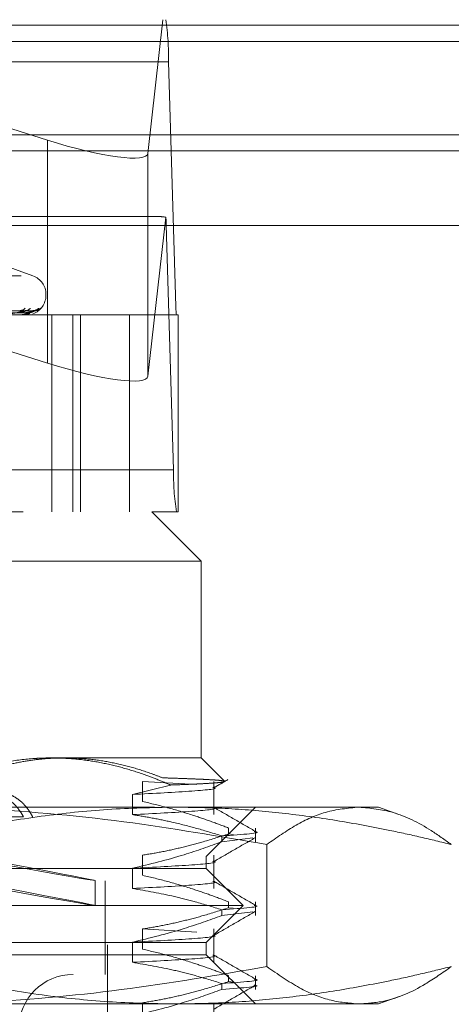
# Model space of a CAD drawing. Units: inches. Extents: x 0 to 23.4, y 0 to 16.5.
# Drawn here: x 4.4 to 4.5, y 13.5 to 13.6 of the extents above; entities that cross this region are included whole.
import ezdxf

# ---------------------------------------------------------------- set-up
doc = ezdxf.new("R2010")
doc.units = ezdxf.units.IN
doc.header["$MEASUREMENT"] = 0
doc.linetypes.add('HIDDEN', pattern=[0.07500000000000001, 0.05, -0.025])

msp = doc.modelspace()

# ---------------------------------------------------------------- linework, layer by layer
at = {"color": 7, "linetype": 'HIDDEN', "lineweight": 0}
for p, q in [((4.2952191506, 13.6207037779), (4.4487304875, 13.6207037779)), ((4.3688104918, 13.6207037779), (4.4298214078, 13.601436879)), ((4.4458875086, 13.5993164233), (4.4482976212, 13.6207037779)), ((7.9087710246, 13.6198398795), (3.5538910246, 13.6198398795)), ((7.9087710246, 13.6172398795), (3.5538910246, 13.6172398795)), ((4.4491799782, 13.6139646598), (4.2956686413, 13.6139646598)), ((4.4491799782, 13.6139646598), (4.4503636187, 13.574807507)), ((4.4298214078, 13.601436879), (4.4298214078, 13.5657683961)), ((3.5538910246, 13.5996998795), (7.9087710246, 13.5996998795)), ((4.4458875086, 13.5993164233), (4.4458875086, 13.5636479404)), ((4.447681826, 13.5892077149), (4.2962678122, 13.5892077149)), ((4.4487562897, 13.5891055229), (4.4458875086, 13.5636479404)), ((4.2953090488, 13.5878598913), (4.4488203856, 13.5878598913)), ((4.4500040262, 13.5487027386), (4.4488203856, 13.5878598913)), ((4.4275197109, 13.5797257782), (4.4194662517, 13.5826569976)), ((4.3256225905, 13.5797257782), (4.4272623736, 13.5797257782)), ((4.3233307834, 13.5766092897), (4.4294280587, 13.5766092897)), ((4.3234569054, 13.5767661164), (4.4295541808, 13.5767661164)), ((4.4295920884, 13.5766092897), (4.4295920884, 13.5767661164)), ((4.2968522819, 13.574807507), (4.4503636187, 13.574807507)), ((4.4429699634, 13.5734596834), (4.3091116957, 13.5734596834)), ((4.4263242862, 13.5741288655), (4.3992656475, 13.5737425592)), ((4.4274751459, 13.5741282767), (4.3998911424, 13.5737422361)), ((4.4278286326, 13.5741285696), (4.4000044874, 13.5737423969)), ((4.4257864009, 13.5734596834), (4.4258068581, 13.5734596834)), ((4.4264225682, 13.5734596834), (4.4264188017, 13.5734596834)), ((4.4305257275, 13.5734596834), (4.4305257275, 13.5419636204)), ((4.4338823075, 13.5419636204), (4.4338823075, 13.5734596834)), ((4.4351347037, 13.5419636204), (4.4351347037, 13.5734596834)), ((4.4507077337, 13.5734596834), (4.4429699634, 13.5734596834)), ((4.4429699634, 13.5419636204), (4.4429699634, 13.5734596834)), ((4.4507077337, 13.5419636204), (4.4507077337, 13.5734596834)), ((4.4298214078, 13.5657683961), (4.4089777645, 13.5723506997)), ((4.4500040262, 13.5487027386), (4.2964926893, 13.5487027386)), ((4.3259439982, 13.5419636204), (4.4465212222, 13.5419636204)), ((4.4507077337, 13.5419636204), (4.4465212222, 13.5419636204)), ((4.454395238, 13.5340896047), (4.4465212222, 13.5419636204)), ((4.454395238, 13.5340896047), (4.3202700113, 13.5340896047)), ((4.454395238, 13.5025935417), (4.454395238, 13.5340896047)), ((4.3202700113, 13.5025935417), (4.4304914014, 13.5025935417)), ((4.4304914014, 13.5025935417), (4.454395238, 13.5025935417)), ((4.4581055724, 13.4988832073), (4.454395238, 13.5025935417)), ((4.4494821517, 13.4982591373), (4.443402064, 13.4967391646)), ((4.4450375391, 13.4988440983), (4.4537034672, 13.4983337127)), ((4.4450375391, 13.4956185785), (4.4450375391, 13.4988440983)), ((4.4564277183, 13.4935136448), (4.4564277183, 13.4988440983)), ((4.443402064, 13.4967391646), (4.443402064, 13.4935136448)), ((4.3469574906, 13.4947195259), (4.4501455538, 13.4947195259)), ((4.4501455538, 13.4947195259), (4.4827416947, 13.4947195259)), ((4.4551826395, 13.4868455102), (4.4630566553, 13.4947195259)), ((4.4859838192, 13.4935394891), (4.4827416947, 13.4947195259)), ((4.4160801106, 13.4931447228), (4.4260334611, 13.4931447228)), ((4.439434608, 13.3726722818), (4.439434608, 13.4931447228)), ((4.4587920392, 13.4913742524), (4.4587920392, 13.4904431857)), ((4.4630566553, 13.4891899999), (4.4630566553, 13.4913742524)), ((4.4576969707, 13.4891899999), (4.4576969707, 13.4901210666)), ((4.4576969707, 13.4891899999), (4.4626650488, 13.4898036746)), ((4.4595032758, 13.4903441878), (4.4587920392, 13.4904431857)), ((4.4648911852, 13.4887342009), (4.4648911852, 13.469208788)), ((4.2977023246, 13.4868455102), (4.4551826395, 13.4868455102)), ((4.4450375391, 13.4838075548), (4.4450375391, 13.4870330746)), ((4.4551826395, 13.4848770063), (4.4551826395, 13.4868455102)), ((4.4564277183, 13.4817026212), (4.4564277183, 13.4870330746)), ((4.43103735, 13.4848770063), (4.2977023246, 13.4848770063)), ((4.4551826395, 13.4848770063), (4.43103735, 13.4848770063)), ((4.443402064, 13.484928141), (4.443402064, 13.4817026212)), ((4.4610881514, 13.4789714944), (4.4551826395, 13.4848770063)), ((4.3138440569, 13.4829085023), (4.4390409073, 13.4829085023)), ((4.4374661041, 13.4789627227), (4.4374661041, 13.4829663811)), ((4.4390409073, 13.4679478724), (4.4390409073, 13.4829085023)), ((4.4351319651, 13.4789714944), (4.2917968128, 13.4789714944)), ((4.4610881514, 13.4789714944), (4.4351319651, 13.4789714944)), ((4.4551826395, 13.4730659826), (4.4610881514, 13.4789714944)), ((4.4587920392, 13.4795632288), (4.4587920392, 13.4786321621)), ((4.4595032758, 13.4785331642), (4.4587920392, 13.4786321621)), ((4.4630566553, 13.4773789763), (4.4630566553, 13.4795632288)), ((4.4576969707, 13.4773789763), (4.4576969707, 13.478310043)), ((4.4576969707, 13.4773789763), (4.4626650488, 13.477992651)), ((4.4450375391, 13.475222051), (4.4537034672, 13.4747116654)), ((4.4450375391, 13.4719965312), (4.4450375391, 13.475222051)), ((4.4564277183, 13.4698915976), (4.4564277183, 13.475222051)), ((4.43103735, 13.4730659826), (4.2977023246, 13.4730659826)), ((4.4551826395, 13.4730659826), (4.43103735, 13.4730659826)), ((4.443402064, 13.4731171174), (4.443402064, 13.4698915976)), ((4.4551826395, 13.4710974787), (4.4551826395, 13.4730659826)), ((4.4551826395, 13.4710974787), (4.2977023246, 13.4710974787)), ((4.4630566553, 13.463223463), (4.4551826395, 13.4710974787)), ((4.3138440569, 13.4679478724), (4.4390409073, 13.4679478724)), ((4.4587920392, 13.4677522052), (4.4587920392, 13.4668211385)), ((4.4630566553, 13.4655679527), (4.4630566553, 13.4677522052)), ((4.4576969707, 13.4655679527), (4.4576969707, 13.4664990194)), ((4.4595032758, 13.4667221406), (4.4587920392, 13.4668211385)), ((4.4827416947, 13.463223463), (4.4860317951, 13.4644209616)), ((4.4501455538, 13.463223463), (4.3469574906, 13.463223463)), ((4.4450375391, 13.4601855076), (4.4450375391, 13.4634110274)), ((4.4827416947, 13.463223463), (4.4501455538, 13.463223463)), ((4.4564277183, 13.458080574), (4.4564277183, 13.4634110274))]:
    msp.add_line(p, q, dxfattribs=at)
at = {"color": 7, "linetype": 'Continuous', "lineweight": 15}
for p, q in [((3.5538910246, 13.6198398795), (7.9087710246, 13.6198398795)), ((7.9087710246, 13.6022998795), (3.5538910246, 13.6022998795)), ((3.5538910246, 13.5996998795), (7.9087710246, 13.5996998795)), ((3.3567109092, 13.587771337), (8.0961740549, 13.587771337))]:
    msp.add_line(p, q, dxfattribs=at)
at = {"color": 7, "linetype": 'HIDDEN', "lineweight": 0}
for centre, radius, start, end in [((4.4110695792, 13.6148072934), 0.0381197132815255, 358.7333775548, 8.8984313254), ((4.4308630236, 13.5875603326), 0.0179598604491183, 0.9557003725, 4.9355881061), ((4.4264424821, 13.5767661164), 0.0031496062992146, 0, 69.9999999999), ((4.4264424821, 13.5766092897), 0.0031496062992149, 289.8135991686, 0), ((4.4253881599, 13.5753052965), 0.001161764395008, 270.6980335349, 319.2398893772), ((4.4262626546, 13.5752034204), 0.0010598454247173, 270.5184428003, 321.7163778348), ((4.4275347127, 13.5753298472), 0.0011862558455494, 270.3868616661, 318.6917621825), ((4.4278298121, 13.5752942701), 0.0011506696964069, 270.3198435801, 319.4880984253), ((4.4579856985, 13.5746389803), 0.0076239426566054, 178.7333775546, 188.8984313248), ((4.4264197172, 13.5734645776), 5.6640738651e-06, 300.2225301683, 355.9529606911), ((4.4881144252, 13.5478601049), 0.0381197132786813, 178.7333775542, 188.8984313256), ((4.433922797, 13.4592864551), 0.0086614173228341, 90, 270)]:
    msp.add_arc(centre, radius, start, end, dxfattribs=at)
for centre, major_axis, ratio, start_param, end_param in [((4.4301427561, 13.6042885263), (0.01572435303207431, -0.005067339013912432), 0.1703576448, 4.746826440925099, 6.317622767717745), ((4.4726158288, 13.5813336992), (0.02536536772913944, -0.00776135810369638), 0.0523230805, 2.810944724297264, 2.972230502399302), ((4.4301427561, 13.5686200434), (0.01572435303207431, -0.005067339013910655), 0.1703576448, 4.746826440924867, 6.317622767716544), ((4.3764424821, 13.4942402066), (0.06102360820191866, -0.0112739780248905), 0.0036461781, 4.851284469363255, 7.675619319381569), ((4.3764424821, 13.4902365483), (0.06102360820191866, -0.0112739780248905), 0.0036461781, 4.815088405489881, 7.711815383253667)]:
    msp.add_ellipse(centre, major_axis=major_axis, ratio=ratio, start_param=start_param, end_param=end_param, dxfattribs=at)
for points, knots in [([(4.399207849773322, 13.57374419387968), (4.399971012865525, 13.57375514129965), (4.403786833630438, 13.57380987847559), (4.412803951020359, 13.5739414415112), (4.42106739225565, 13.5740654866671), (4.426272244514246, 13.5741436183669)], [0, 0, 0, 0, 0.0846963374235597, 0.4234822757478031, 1, 1, 1, 1]), ([(4.399836456191148, 13.57360421912063), (4.400615591611802, 13.57360969419814), (4.404511269578182, 13.57363706959178), (4.413211690971846, 13.57369930786495), (4.421130702723027, 13.57375757572035), (4.42593461377066, 13.57379292275646)], [0, 0, 0, 0, 0.089537141579952, 0.447685807086809, 1, 1, 1, 1]), ([(4.399917654784103, 13.57374419387968), (4.400698088211927, 13.57375514129965), (4.404600260774986, 13.57380987847558), (4.413811187179699, 13.57394144151119), (4.422236139721625, 13.57406548666711), (4.427542722296343, 13.57414361836691)], [0, 0, 0, 0, 0.0846963374232912, 0.4234822757477992, 0.9999999999999999, 0.9999999999999999, 0.9999999999999999, 0.9999999999999999]), ([(4.399988255070992, 13.57374419387969), (4.400774257417359, 13.57375514129965), (4.404704274611821, 13.57380987847558), (4.413986029919238, 13.5739414415112), (4.422483792447073, 13.57406548666711), (4.427836235482199, 13.5741436183669)], [0, 0, 0, 0, 0.0846963374234502, 0.4234822757477206, 1, 1, 1, 1]), ([(4.400033938591412, 13.57360421912063), (4.400820504888372, 13.57360969419814), (4.404753337244491, 13.57363706959178), (4.413538571503817, 13.57369930786496), (4.42153789302585, 13.57375757572035), (4.426390522399403, 13.57379292275644)], [0, 0, 0, 0, 0.0895371415803293, 0.4476858070867244, 0.9999999999999999, 0.9999999999999999, 0.9999999999999999, 0.9999999999999999]), ([(4.426272244514246, 13.5741436183669), (4.425764848839407, 13.57402075272285), (4.424913549334098, 13.57381461091443), (4.423632981973745, 13.57359119285287), (4.422795383807006, 13.5734903628639), (4.422544185986178, 13.57347071754484), (4.42243367835403, 13.57346504944097), (4.422381792113913, 13.57346444541676), (4.422358810079776, 13.5734641778756)], [0, 0, 0, 0, 0.5273188798735878, 0.884726306976585, 0.9590362595967489, 0.9800473728109693, 0.9911623590738414, 1, 1, 1, 1]), ([(4.425041178711914, 13.57379292275648), (4.425321429615479, 13.57381233177897), (4.425703000908674, 13.57383875783403), (4.426102599017748, 13.57397643112898), (4.426262599866431, 13.57406138252164), (4.426330057511663, 13.57411743307732), (4.426324837063062, 13.57412580012157), (4.42632425635033, 13.57412673085559)], [0, 0, 0, 0, 0.5012635337849991, 0.6824876294277263, 0.8652697448745107, 0.9850128637456143, 1, 1, 1, 1]), ([(4.427836235482199, 13.5741436183669), (4.42758604545118, 13.57402075272286), (4.427166281034173, 13.57381461091445), (4.426330603653517, 13.57359119285287), (4.425677237928523, 13.57349036286392), (4.425456326614826, 13.57347071754485), (4.425352133482321, 13.57346504944098), (4.425298363872127, 13.57346444541677), (4.425274547634643, 13.57346417787561)], [0, 0, 0, 0, 0.5273188798713515, 0.8847263069742392, 0.9590362595968834, 0.980047372809849, 0.9911623590748593, 1, 1, 1, 1]), ([(4.425810435600845, 13.57348561305587), (4.425907757915788, 13.57347840547369), (4.426309993707458, 13.57344861633924), (4.426698760885848, 13.57358500125788), (4.426993464525988, 13.57368838738257)], [0, 0, 0, 0, 0.2419533939017369, 1, 1, 1, 1]), ([(4.425934613770663, 13.5737929227565), (4.426225155041108, 13.57381232342829), (4.42662073702454, 13.57383873811358), (4.427095825666764, 13.57397645587243), (4.427323186096461, 13.57406129988765), (4.427449248172988, 13.57411722070497), (4.427472875882944, 13.57412553334176), (4.427475203424891, 13.57412635221125)], [0, 0, 0, 0, 0.502218953917418, 0.6837884669684651, 0.8669189694463683, 0.9868903215129808, 1, 1, 1, 1]), ([(4.42632425635033, 13.57412673085559), (4.426325768593159, 13.57413624177433), (4.426328404144174, 13.57415281749293), (4.426289027418021, 13.57414636745992), (4.426272244514317, 13.5741436183669)], [0, 0, 0, 0, 0.573786209694908, 1, 1, 1, 1]), ([(4.426525921399459, 13.57417846736787), (4.426499040099037, 13.57417067415142), (4.426437601862379, 13.57415286245821), (4.426349169906164, 13.57415622454979), (4.426299429912987, 13.57415811561292)], [0, 0, 0, 0, 0.4375337230546548, 1, 1, 1, 1]), ([(4.426390522399412, 13.57379292275649), (4.426681170315164, 13.57381232759857), (4.427076897499874, 13.57383874796187), (4.427522292716957, 13.57397644351568), (4.427719530528899, 13.57406134115461), (4.427818173074428, 13.57411732574983), (4.427827654766852, 13.57412566531916), (4.427828649026826, 13.57412653981493)], [0, 0, 0, 0, 0.5017451252194548, 0.6831433328248614, 0.8661010571139008, 0.9859592197862151, 1, 1, 1, 1]), ([(4.427475203424891, 13.57412635221125), (4.427499727864725, 13.57413605462359), (4.427542145915426, 13.57415283614526), (4.427542551292381, 13.57414635315045), (4.427542722296407, 13.57414361836691)], [0, 0, 0, 0, 0.5781604630249715, 1, 1, 1, 1]), ([(4.428051743900716, 13.57428423591205), (4.428052077562714, 13.5742844234674), (4.428052932861587, 13.57428490424098), (4.428008716157507, 13.57425894518433), (4.427894082296124, 13.57420764068328), (4.427715066134439, 13.57414896369054), (4.427567571103934, 13.57415831567339), (4.427508667129172, 13.57416205050404)], [0, 0, 0, 0, 0.091934308938207, 0.2356615719837898, 0.4211925852974027, 0.768846060572297, 1, 1, 1, 1]), ([(4.427828649026826, 13.57412653981493), (4.427841804494246, 13.57413614731267), (4.427864643670218, 13.57415282686685), (4.427844694037431, 13.57414636020333), (4.427836235482276, 13.57414361836691)], [0, 0, 0, 0, 0.5760044686518568, 0.9999999999999999, 0.9999999999999999, 0.9999999999999999, 0.9999999999999999]), ([(4.428421600666536, 13.57430827715668), (4.428396175228924, 13.57429362415034), (4.428300435177524, 13.57423844792875), (4.428094592702251, 13.57415956467613), (4.427920468856241, 13.57415915471536), (4.427848316687878, 13.5741589848388)], [0, 0, 0, 0, 0.1747541516923144, 0.6580406489208644, 1, 1, 1, 1]), ([(4.430491401363506, 13.50259354169225), (4.430041064951595, 13.50258917811798), (4.429140132209506, 13.50258044845095), (4.426726639818757, 13.50245569202122), (4.423247957334494, 13.50203243487955), (4.418722572325689, 13.50097525935745), (4.414217952520311, 13.49947905037789), (4.411267477212718, 13.49813926916901), (4.40978893382642, 13.49746787746463)], [0, 0, 0, 0, 0.0639519398964229, 0.1279407905933519, 0.3429553407351157, 0.5592735352217953, 0.779142974697161, 0.9999999999999999, 0.9999999999999999, 0.9999999999999999, 0.9999999999999999]), ([(4.418730653820308, 13.50006260239267), (4.419652464532181, 13.50037558796921), (4.421498046285795, 13.50100222471987), (4.424308382552614, 13.50171109826241), (4.427148944270789, 13.50222978506446), (4.429923086993258, 13.5025390338542), (4.43174809874249, 13.50257598868404), (4.432614952855383, 13.50259354169226)], [0, 0, 0, 0, 0.2024859140408762, 0.4054024362103559, 0.6097522630718301, 0.8146379846891293, 1, 1, 1, 1]), ([(4.449482151689905, 13.49825913725854), (4.448716330130877, 13.49858889109764), (4.447183841379847, 13.49924876289552), (4.444473820702099, 13.50024483834827), (4.441344026427345, 13.50120253009094), (4.437771188231804, 13.50198963898844), (4.434148022131021, 13.50249789095142), (4.431711927567349, 13.50256161488249), (4.430491401363506, 13.50259354169225)], [0, 0, 0, 0, 0.1244843434743087, 0.2491061446422456, 0.4351672433357119, 0.6218301069503723, 0.8105302352154408, 1, 1, 1, 1]), ([(4.432614952855382, 13.50259354169226), (4.433767292891454, 13.50256272449391), (4.436076614493206, 13.5025009659681), (4.439542318252943, 13.50200472319634), (4.443002006701423, 13.50121632176587), (4.445899963356795, 13.50030839428323), (4.447631762750504, 13.49963732907306), (4.448229455900911, 13.49940572541212)], [0, 0, 0, 0, 0.2185304666020222, 0.4379411557073433, 0.6598924819370877, 0.8826192371433492, 1, 1, 1, 1]), ([(4.448229455900911, 13.49940572541212), (4.449052019636881, 13.49937959148657), (4.450700762165798, 13.49932720878039), (4.452779675316779, 13.49925062784153), (4.454561229324897, 13.49917541041046), (4.456096140230876, 13.49909782640532), (4.457329900862718, 13.49901144779516), (4.457744537140524, 13.4989472654936), (4.457952552082526, 13.49891506648341)], [0, 0, 0, 0, 0.1523403607759803, 0.3053502369462605, 0.4604319209232587, 0.6162191368090182, 0.8074646183388441, 1, 1, 1, 1]), ([(4.456358023410956, 13.4977831457842), (4.456744305118669, 13.49800635540897), (4.457516875543435, 13.49845277870879), (4.458289452793829, 13.49889918961392), (4.458675744923726, 13.49912239709158)], [0, 0, 0, 0, 0.4999954636245699, 1, 1, 1, 1]), ([(4.4562754497841, 13.49786108892031), (4.45632561827775, 13.4978523109819), (4.457344482586077, 13.49767404116568), (4.45380109520304, 13.49727941945057), (4.446865835148609, 13.4969191159241), (4.443402064025694, 13.49673916464028)], [0, 0, 0, 0, 0.025268625414414, 0.5131766708975456, 0.9999999999999999, 0.9999999999999999, 0.9999999999999999, 0.9999999999999999]), ([(4.458072383855932, 13.49885001876687), (4.458102069947462, 13.49883816504085), (4.458216203935683, 13.49879259107148), (4.457816917316723, 13.49871167738622), (4.456882021733388, 13.49860800368778), (4.455344585026713, 13.49850328649826), (4.453227555053132, 13.49839751512183), (4.4511586739204, 13.49831591160843), (4.44980412750756, 13.49827004076307), (4.449482151689905, 13.49825913725854)], [0, 0, 0, 0, 0.0621276345841654, 0.2388618490358435, 0.4120301838109086, 0.5864008564397688, 0.7645636361611736, 0.9440367527946227, 0.9999999999999999, 0.9999999999999999, 0.9999999999999999, 0.9999999999999999]), ([(4.413346040560816, 13.49314472279461), (4.413528174413494, 13.49338245806524), (4.413893693846325, 13.49385956245856), (4.414498715854023, 13.49450689453924), (4.415143447301507, 13.49510024576773), (4.41604040368582, 13.49579218043903), (4.416985061855323, 13.49633778914587), (4.417952061624113, 13.49672414766302), (4.418921977118228, 13.49699918750605), (4.419891015475483, 13.49710923791295), (4.420833935422668, 13.49705362830703), (4.421751662247992, 13.49688766415574), (4.422627578474328, 13.49656038659642), (4.423443746843394, 13.49608275366276), (4.42403085769247, 13.4956453425871), (4.424586301259956, 13.49513299149164), (4.425107180034942, 13.49454589368645), (4.425596334779152, 13.49388850252037), (4.425887393421066, 13.49339326003498), (4.426033461082421, 13.49314472279461)], [0, 0, 0, 0, 0.049331400576195, 0.0990018346081247, 0.1497431600330772, 0.2008562569648529, 0.3001481342224072, 0.3505607973507577, 0.4017268604279887, 0.4999613882162427, 0.5498386170457916, 0.6004578933726065, 0.6978433406233457, 0.747132364381222, 0.7972131541012945, 0.8469982319245466, 0.8971351791468659, 0.9483773313893032, 1, 1, 1, 1]), ([(4.41528501976688, 13.49314472279462), (4.415461914292546, 13.49338245763336), (4.415816919063716, 13.49385956115993), (4.416404059085258, 13.49450689982252), (4.417029172657905, 13.49510022541975), (4.417682632412828, 13.49562039655174), (4.418579833466072, 13.49621375995411), (4.419512589166577, 13.49665559592279), (4.420450994208049, 13.49693110003117), (4.421383298939383, 13.49709563137773), (4.422302667092653, 13.49709521584228), (4.423185692974257, 13.49692866736906), (4.424037293219751, 13.49665569944206), (4.424840283361291, 13.49622645622119), (4.425585318858918, 13.49564535985482), (4.426115399738749, 13.49513298684506), (4.42661176843951, 13.49454589495955), (4.427077363439883, 13.49388850219643), (4.427353982305085, 13.49339325992674), (4.427492803370356, 13.49314472279462)], [0, 0, 0, 0, 0.0493318188730215, 0.0990026740762736, 0.14974442975322, 0.2008579600894285, 0.250190539026457, 0.3505600928159054, 0.4017265897466241, 0.4505328425749711, 0.5498365914807493, 0.600456297024058, 0.6488074006241683, 0.7471302202360379, 0.7972114346073359, 0.8469969345741328, 0.897134306923592, 0.9483768936645156, 1, 1, 1, 1]), ([(4.405921202289875, 13.48873420089593), (4.406558542171932, 13.48889348482761), (4.410670471368961, 13.48992113783937), (4.418290377621728, 13.49160334136087), (4.428837662715276, 13.49335239650961), (4.439464534064615, 13.49450086350681), (4.446582452216155, 13.49464658192747), (4.450145553837731, 13.49471952594422)], [0, 0, 0, 0, 0.0436657603240239, 0.2817186243036853, 0.5201054503101107, 0.7597734320933048, 1, 1, 1, 1]), ([(4.464891185155142, 13.48873420089593), (4.457285899338085, 13.49005016767675), (4.441650847385757, 13.4927555504172), (4.421915089156779, 13.49450107236669), (4.409852103717299, 13.49466590009211), (4.405927473492073, 13.49471952594422)], [0, 0, 0, 0, 0.3898683803458207, 0.8014968178587029, 1, 1, 1, 1]), ([(4.4562754497841, 13.49463556910809), (4.45632561827775, 13.49462679116968), (4.457344482586077, 13.49444852135346), (4.45380109520304, 13.49405389963836), (4.44686583514861, 13.49369359611189), (4.443402064025695, 13.49351364482806)], [0, 0, 0, 0, 0.0252686254144353, 0.5131766708975786, 1, 1, 1, 1]), ([(4.45879203921695, 13.49137425240455), (4.457832261773157, 13.49173975268869), (4.455912276251403, 13.49247091725008), (4.452663098493758, 13.49357252949777), (4.44904322296058, 13.49467242581203), (4.4463732861851, 13.49530307162263), (4.44503753912411, 13.49561857845253)], [0, 0, 0, 0, 0.211606629193937, 0.4233082023199713, 0.7114859119803316, 1, 1, 1, 1]), ([(4.450145553837731, 13.49471952594422), (4.453014773677423, 13.49467234747204), (4.458757843950512, 13.49457791438698), (4.467373010914622, 13.49382289842923), (4.475982587286939, 13.49264956470009), (4.483349976052959, 13.49127726550013), (4.489477306481936, 13.48994023242758), (4.49273889666586, 13.48913624651282), (4.494369905385605, 13.48873420089593)], [0, 0, 0, 0, 0.1934452223930907, 0.3872026433207019, 0.5818069285259234, 0.7766484131781904, 0.8883095774965901, 1, 1, 1, 1]), ([(4.462992951155112, 13.49088193926953), (4.461887239233223, 13.4915207745895), (4.459675866771313, 13.49279841554308), (4.457464551612769, 13.49407614330645), (4.456358919723764, 13.49471499234395)], [0, 0, 0, 0, 0.5000116176415872, 1, 1, 1, 1]), ([(4.479630545270367, 13.49471952594422), (4.477840617038934, 13.4945503613144), (4.474476411344985, 13.49423241302976), (4.469557049134556, 13.49201253020136), (4.466448011179131, 13.4898280579823), (4.464891185155142, 13.48873420089593)], [0, 0, 0, 0, 0.3621018139734372, 0.6805775577845874, 1, 1, 1, 1]), ([(4.494369905385605, 13.48873420089593), (4.493300562185263, 13.4895018572246), (4.490219800378936, 13.4917134636546), (4.485304370294077, 13.49417001726666), (4.481446696125331, 13.49454363214235), (4.479630545270368, 13.49471952594422)], [0, 0, 0, 0, 0.2195717375120468, 0.6325828999148001, 1, 1, 1, 1]), ([(4.443402064025688, 13.49351364482807), (4.444459708667908, 13.49334467529838), (4.446575886096499, 13.49300659434891), (4.450019147180276, 13.49227540607805), (4.453732446745128, 13.49134536711588), (4.456375001114305, 13.49052930931747), (4.457696970653354, 13.49012106660952)], [0, 0, 0, 0, 0.220086372511202, 0.440357559861722, 0.7200321525069249, 0.9999999999999999, 0.9999999999999999, 0.9999999999999999, 0.9999999999999999]), ([(4.445037539124109, 13.48703307464269), (4.446119286164165, 13.48721315867492), (4.448283845540617, 13.48757350408477), (4.451512729902967, 13.48830259484579), (4.455021536171137, 13.48922524576034), (4.457438084788102, 13.49000583421372), (4.458792039216946, 13.4904431857266)], [0, 0, 0, 0, 0.2339115283756043, 0.4680534110638139, 0.7019586384716964, 0.9999999999999999, 0.9999999999999999, 0.9999999999999999, 0.9999999999999999]), ([(4.456358023410956, 13.48597212216215), (4.457463706984976, 13.48661102468381), (4.459675127385611, 13.48788886049833), (4.461886599526412, 13.48916660218997), (4.462992362223732, 13.48980548842026)], [0, 0, 0, 0, 0.499987959640309, 0.9999999999999999, 0.9999999999999999, 0.9999999999999999, 0.9999999999999999]), ([(4.462859131237419, 13.49080814897614), (4.462924730749296, 13.49079943412573), (4.46451455079518, 13.49058822761712), (4.461033952101675, 13.49034972657145), (4.45769697065336, 13.49012106660951)], [0, 0, 0, 0, 0.041262224644044, 1, 1, 1, 1]), ([(4.457696970653355, 13.48918999993156), (4.455702157085824, 13.48846426546011), (4.450983976676059, 13.48674774105823), (4.446176800087083, 13.4855940560823), (4.443402064025681, 13.48492814101824)], [0, 0, 0, 0, 0.422792982524002, 1, 1, 1, 1]), ([(4.4562754497841, 13.48605006529826), (4.45632561827775, 13.48604128735985), (4.457344482586076, 13.48586301754363), (4.453801095203033, 13.48546839582852), (4.446865835148597, 13.48510809230205), (4.443402064025679, 13.48492814101822)], [0, 0, 0, 0, 0.0252686254143088, 0.513176670897452, 1, 1, 1, 1]), ([(4.458792039216946, 13.47956322878251), (4.457832261773155, 13.47992872906664), (4.455912276251407, 13.48065989362803), (4.452663098493736, 13.48176150587572), (4.449043222960584, 13.48286140218997), (4.446373286185093, 13.48349204800059), (4.445037539124099, 13.48380755483048)], [0, 0, 0, 0, 0.2116066291943555, 0.4233082023206272, 0.7114859119807151, 1, 1, 1, 1]), ([(4.456275449784095, 13.48282454548604), (4.456325618277745, 13.48281576754764), (4.457344482586077, 13.48263749773142), (4.453801095203031, 13.48224287601631), (4.446865835148595, 13.48188257248984), (4.443402064025677, 13.48170262120601)], [0, 0, 0, 0, 0.0252686254144373, 0.5131766708975344, 0.9999999999999999, 0.9999999999999999, 0.9999999999999999, 0.9999999999999999]), ([(4.443402064025677, 13.48170262120603), (4.445648528671902, 13.48131383716065), (4.449017797944947, 13.48073073511178), (4.453776055504137, 13.47951483811193), (4.456288755180289, 13.47874275093231), (4.45769697065335, 13.47831004298747)], [0, 0, 0, 0, 0.46793126266935, 0.7018078062601372, 0.9999999999999999, 0.9999999999999999, 0.9999999999999999, 0.9999999999999999]), ([(4.462992951155102, 13.47907091564748), (4.461887239233215, 13.47970975096745), (4.459675866771306, 13.48098739192103), (4.457464551612762, 13.4822651196844), (4.456358919723757, 13.4829039687219)], [0, 0, 0, 0, 0.5000116176415883, 1, 1, 1, 1]), ([(4.445037539124105, 13.47522205102065), (4.446119286164161, 13.47540213505287), (4.448283845540617, 13.47576248046273), (4.451512729902976, 13.47649157122374), (4.455021536171126, 13.4774142221383), (4.457438084788092, 13.47819481059168), (4.458792039216942, 13.47863216210455)], [0, 0, 0, 0, 0.2339115283755387, 0.4680534110636486, 0.7019586384710859, 1, 1, 1, 1]), ([(4.46285913123741, 13.47899712535409), (4.462924730749287, 13.47898841050369), (4.464514550795171, 13.47877720399507), (4.461033952101666, 13.4785387029494), (4.457696970653349, 13.47831004298746)], [0, 0, 0, 0, 0.0412622246441214, 1, 1, 1, 1]), ([(4.457696970653351, 13.47737897630951), (4.455702157085822, 13.47665324183806), (4.450983976676059, 13.47493671743618), (4.446176800087085, 13.47378303246026), (4.443402064025681, 13.47311711739619)], [0, 0, 0, 0, 0.4227929825235077, 0.9999999999999999, 0.9999999999999999, 0.9999999999999999, 0.9999999999999999]), ([(4.456358023410948, 13.47416109854011), (4.457463706984969, 13.47480000106176), (4.459675127385604, 13.47607783687628), (4.461886599526406, 13.47735557856792), (4.462992362223726, 13.47799446479821)], [0, 0, 0, 0, 0.4999879596403159, 1, 1, 1, 1]), ([(4.456275449784094, 13.47423904167621), (4.456325618277744, 13.47423026373781), (4.457344482586071, 13.47405199392158), (4.453801095203033, 13.47365737220648), (4.446865835148603, 13.47329706868), (4.443402064025687, 13.47311711739618)], [0, 0, 0, 0, 0.0252686254144785, 0.5131766708975521, 0.9999999999999999, 0.9999999999999999, 0.9999999999999999, 0.9999999999999999]), ([(4.456275449784098, 13.471013521864), (4.456325618277749, 13.47100474392559), (4.457344482586077, 13.47082647410936), (4.45380109520304, 13.47043185239426), (4.446865835148605, 13.47007154886779), (4.443402064025688, 13.46989159758396)], [0, 0, 0, 0, 0.0252686254145709, 0.5131766708976079, 1, 1, 1, 1]), ([(4.458792039216947, 13.46775220516046), (4.457832261773154, 13.46811770544459), (4.455912276251402, 13.46884887000598), (4.452663098493758, 13.46995048225368), (4.449043222960579, 13.47105037856792), (4.44637328618509, 13.47168102437854), (4.445037539124097, 13.47199653120843)], [0, 0, 0, 0, 0.2116066291940665, 0.4233082023202437, 0.7114859119804191, 1, 1, 1, 1]), ([(4.462992951155104, 13.46725989202544), (4.461887239233217, 13.4678987273454), (4.459675866771309, 13.46917636829899), (4.457464551612765, 13.47045409606235), (4.45635891972376, 13.47109294509985)], [0, 0, 0, 0, 0.5000116176416068, 1, 1, 1, 1]), ([(4.450145553837741, 13.4632234629521), (4.446618102569385, 13.46329497439399), (4.439554747817358, 13.46343816862815), (4.428959922721334, 13.46457378574475), (4.418376543275602, 13.46632132641265), (4.410702532794187, 13.46801384184103), (4.406558542194301, 13.46904950453936), (4.405921202289871, 13.46920878800038)], [0, 0, 0, 0, 0.237823422245499, 0.4762166992158431, 0.7160848609464049, 0.9563342524001913, 1, 1, 1, 1]), ([(4.405927473492068, 13.46322346295209), (4.410028159693529, 13.46328176598405), (4.421944415097516, 13.46345118977939), (4.441677961719678, 13.46519852980544), (4.457140440048479, 13.467869788737), (4.46489118515515, 13.46920878800038)], [0, 0, 0, 0, 0.207405349639583, 0.6027028153429144, 1, 1, 1, 1]), ([(4.443402064025683, 13.46989159758398), (4.445648528671901, 13.4695028135386), (4.449017797944935, 13.46891971148973), (4.453776055504147, 13.46770381448988), (4.456288755180294, 13.46693172731027), (4.457696970653354, 13.46649901936542)], [0, 0, 0, 0, 0.4679312626689521, 0.7018078062598313, 1, 1, 1, 1]), ([(4.494369905385595, 13.46920878800038), (4.492739312431719, 13.46880684232612), (4.489477723014575, 13.46800285151141), (4.483369484532549, 13.46666997274593), (4.476033445122805, 13.46530247357353), (4.467444633708485, 13.46412814807305), (4.458810347755598, 13.46336692840461), (4.453035343672036, 13.46327131002269), (4.450145553837741, 13.4632234629521)], [0, 0, 0, 0, 0.111661986865206, 0.2233516058015693, 0.4168900886455087, 0.6106447106464029, 0.8051681105638122, 1, 1, 1, 1]), ([(4.46489118515515, 13.46920878800038), (4.466633161295045, 13.46799462798146), (4.469938770128026, 13.46569061359728), (4.474862245094065, 13.46362770676638), (4.478039060663742, 13.4633583847867), (4.479630545270377, 13.46322346295209)], [0, 0, 0, 0, 0.3573056486908098, 0.6780303595076511, 1, 1, 1, 1]), ([(4.479630545270377, 13.46322346295209), (4.480953659284028, 13.46331922302828), (4.484496738563295, 13.46357565258631), (4.489422369793814, 13.46570579084143), (4.492990357546801, 13.46823202854705), (4.494369905385595, 13.46920878800038)], [0, 0, 0, 0, 0.2677013654386854, 0.7168597347859511, 1, 1, 1, 1]), ([(4.445037539124109, 13.4634110273986), (4.446119286164167, 13.46359111143083), (4.448283845540623, 13.46395145684068), (4.451512729902968, 13.46468054760169), (4.455021536171139, 13.46560319851625), (4.457438084788106, 13.46638378696963), (4.458792039216956, 13.4668211384825)], [0, 0, 0, 0, 0.2339115283754738, 0.4680534110636569, 0.7019586384709033, 1, 1, 1, 1]), ([(4.456358023410956, 13.46235007491806), (4.457463706984975, 13.46298897743972), (4.459675127385609, 13.46426681325424), (4.461886599526408, 13.46554455494587), (4.462992362223727, 13.46618344117616)], [0, 0, 0, 0, 0.4999879596403146, 0.9999999999999999, 0.9999999999999999, 0.9999999999999999, 0.9999999999999999]), ([(4.46285913123742, 13.46718610173204), (4.462924730749298, 13.46717738688164), (4.464514550795181, 13.46696618037302), (4.461033952101675, 13.46672767932735), (4.457696970653356, 13.46649901936541)], [0, 0, 0, 0, 0.0412622246441441, 1, 1, 1, 1]), ([(4.457696970653359, 13.46556795268745), (4.461033952101675, 13.4657966126494), (4.464514550795178, 13.46603511369506), (4.462924730749296, 13.46624632020368), (4.462859131237417, 13.46625503505408)], [0, 0, 0, 0, 0.9587377753558128, 1, 1, 1, 1]), ([(4.457696970653357, 13.46556795268746), (4.455702157085825, 13.46484221821602), (4.450983976676057, 13.46312569381413), (4.446176800087088, 13.46197200883821), (4.443402064025687, 13.46130609377415)], [0, 0, 0, 0, 0.4227929825239777, 1, 1, 1, 1])]:
    msp.add_open_spline(points, degree=3, knots=knots, dxfattribs=at)

doc.saveas('drawing.dxf')
